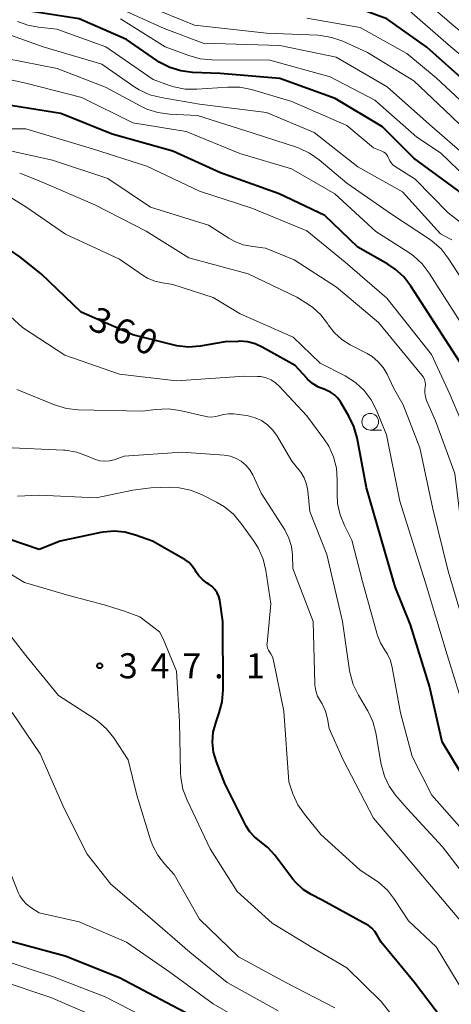
# Model space of a CAD drawing. Units: metres. Extents: x -68000 to -65999, y 25500 to 27000.
# Drawn here: x -66626 to -66561, y 26152 to 26299 of the extents above; entities that cross this region are included whole.
import ezdxf

# ---------------------------------------------------------------- set-up
doc = ezdxf.new("R2010")
doc.units = ezdxf.units.M
for name, color, linetype, lineweight in [('633100_広葉樹林', 7, 'Continuous', 13), ('710100_等高線(計曲線)', 7, 'Continuous', 40), ('710200_等高線(主曲線)', 7, 'Continuous', 13), ('731200_図化機測定による標高点', 7, 'Continuous', 40)]:
    doc.layers.add(name, color=color, linetype=linetype, lineweight=lineweight)
doc.styles.add('Style-WORKING', font='MS Gothic.ttf')

msp = doc.modelspace()

# ---------------------------------------------------------------- linework, layer by layer
at = {"layer": '633100_広葉樹林', "linetype": 'Continuous', "lineweight": 13}
msp.add_line((-66573.5, 26237.64), (-66571.83, 26237.64), dxfattribs=at)
msp.add_circle((-66573.5, 26238.89), 1.25, dxfattribs=at)
at = {"layer": '710100_等高線(計曲線)', "linetype": 'Continuous', "lineweight": 40, "flags": 128}
for points, elevation in [([(-66553.38, 26284.62), (-66559, 26289.53), (-66565.05, 26294.95), (-66571, 26299.17), (-66577, 26301.38), (-66586.45, 26301.55), (-66597, 26302.36), (-66605.74, 26304.26), (-66611.01, 26306.69), (-66612.44, 26307.51), (-66613.71, 26308.56), (-66614.38, 26309.3), (-66614.91, 26310.08), (-66615.3, 26310.94), (-66615.53, 26311.85), (-66615.6, 26312.79), (-66615.58, 26313.18), (-66615, 26319.85), (-66615.49, 26323.76), (-66615.86, 26325.46), (-66616.52, 26327.08), (-66617.2, 26328.21), (-66620.53, 26333), (-66626.76, 26337.99)], 390), ([(-66571.69, 26283), (-66578.73, 26287.27), (-66587, 26290.23), (-66595.92, 26291), (-66600.08, 26291.16), (-66601.81, 26291.37), (-66603.48, 26291.89), (-66605.03, 26292.68), (-66605.4, 26292.93), (-66609.93, 26296.07), (-66617, 26299.18), (-66624.02, 26300.27), (-66624.59, 26300.41), (-66625.13, 26300.65), (-66625.63, 26300.98), (-66626.05, 26301.39)], 380), ([(-66558.63, 26245.51), (-66567.41, 26259.18), (-66568.47, 26260.56), (-66569.76, 26261.73), (-66570.89, 26262.48), (-66575.35, 26265), (-66580.28, 26269.72), (-66587.1, 26273), (-66595.87, 26276.13), (-66603, 26279.36), (-66612.09, 26281.91), (-66619.77, 26285), (-66629.45, 26286.55)], 370), ([(-66500.08, 26151), (-66505.53, 26156.47), (-66511, 26162.62), (-66514.86, 26169.14), (-66518.42, 26177), (-66521.6, 26184.4), (-66524.57, 26193), (-66526.54, 26202.54), (-66530.34, 26213.66), (-66533, 26222.23), (-66535.44, 26230.56), (-66538, 26241.1), (-66538.56, 26242.75), (-66539.39, 26244.28), (-66540.13, 26245.26), (-66544.66, 26250.52), (-66545.68, 26251.93), (-66546.43, 26253.5), (-66546.59, 26253.94), (-66549, 26261.35), (-66553, 26267.53), (-66560.45, 26273.55), (-66567, 26278.32), (-66571.69, 26283)], 380), ([(-66584.72, 26247.28), (-66589.65, 26250.06), (-66590.72, 26250.54), (-66591.85, 26250.83), (-66593.01, 26250.92), (-66593.26, 26250.91), (-66595.18, 26250.82), (-66598.93, 26250.2), (-66600.67, 26250.06), (-66602.41, 26250.23), (-66603.03, 26250.37), (-66609, 26251.89), (-66616.71, 26255.29), (-66622.7, 26261), (-66625.88, 26263.58), (-66627.32, 26264.56)], 360), ([(-66557.56, 26182.44), (-66562.73, 26191), (-66564.66, 26199.34), (-66567.5, 26208.5), (-66569.79, 26214.21), (-66574.06, 26229), (-66575.46, 26236.48), (-66575.93, 26238.16), (-66576.68, 26239.74), (-66577.94, 26241.85), (-66578.35, 26242.43), (-66578.86, 26242.93), (-66579.45, 26243.33), (-66580.1, 26243.63), (-66580.31, 26243.69), (-66581.24, 26244.06), (-66582.11, 26244.59), (-66582.86, 26245.25), (-66582.94, 26245.34), (-66584.72, 26247.28)], 360), ([(-66623, 26219.77), (-66629.9, 26222.1)], 350), ([(-66561.77, 26148.23), (-66566.94, 26155.06), (-66571.89, 26161), (-66572.44, 26162.06), (-66572.81, 26162.64), (-66573.27, 26163.14), (-66573.82, 26163.55), (-66574.05, 26163.69), (-66580.71, 26167.29), (-66582.33, 26168.14), (-66583.54, 26168.92), (-66584.59, 26169.9), (-66585.05, 26170.46), (-66587.76, 26174.04), (-66588.79, 26175.19), (-66590.02, 26176.15), (-66590.82, 26176.77), (-66591.5, 26177.52), (-66592.05, 26178.4), (-66595.25, 26184.75), (-66596.5, 26188.02), (-66596.91, 26189.45), (-66597.06, 26190.93), (-66596.96, 26192.42), (-66596.55, 26194), (-66596.07, 26195.31), (-66595.62, 26197), (-66595.46, 26198.8), (-66595.52, 26209), (-66596, 26212.17), (-66596.14, 26212.75), (-66596.38, 26213.29), (-66596.71, 26213.79), (-66597.12, 26214.22), (-66597.62, 26214.58), (-66597.86, 26214.72), (-66598.54, 26215.21), (-66599.11, 26215.81), (-66599.58, 26216.5), (-66599.62, 26216.58), (-66600.05, 26217.24), (-66600.59, 26217.81), (-66601.21, 26218.29), (-66601.41, 26218.4), (-66606.07, 26221), (-66608.6, 26221.93), (-66610.17, 26222.36), (-66611.78, 26222.51), (-66613.4, 26222.37), (-66613.77, 26222.3), (-66619.83, 26221), (-66623, 26219.77)], 350), ([(-66597, 26148.33), (-66604.01, 26151.99), (-66611, 26155.69), (-66619.08, 26158.92), (-66627, 26161.07), (-66631.33, 26163.6), (-66632.75, 26164.61), (-66633.97, 26165.85), (-66634.97, 26167.28), (-66635.06, 26167.44), (-66637.71, 26172.29), (-66641, 26180.88), (-66641.35, 26187), (-66642.34, 26190.66), (-66642.94, 26192.3), (-66643.81, 26193.81), (-66644.75, 26194.96), (-66648.79, 26199.21), (-66654.24, 26205), (-66658.59, 26211.41)], 340)]:
    msp.add_lwpolyline(points, dxfattribs=dict(at, elevation=elevation))
at = {"layer": '710200_等高線(主曲線)', "linetype": 'Continuous', "lineweight": 13, "flags": 128}
for points, elevation in [([(-66533, 26267.62), (-66537.47, 26274.53), (-66542.04, 26281), (-66543.62, 26283), (-66549.07, 26287), (-66554.89, 26293.11), (-66561, 26298.11), (-66566.84, 26303.16)], 394), ([(-66559, 26278.47), (-66564.66, 26283.34), (-66570.98, 26289), (-66578.59, 26293.41), (-66587, 26295.2), (-66598.47, 26295.53), (-66604.29, 26297.71), (-66613, 26301.67)], 384), ([(-66555.64, 26279), (-66561.41, 26284.59), (-66567, 26289.91), (-66573.89, 26294.11), (-66577.59, 26295.81), (-66579.23, 26296.39), (-66580.95, 26296.69), (-66581.33, 26296.71), (-66589, 26297.04), (-66599.77, 26298.23), (-66606.87, 26301.13)], 386), ([(-66557.92, 26285), (-66563.67, 26290.33), (-66568.03, 26293.97), (-66575, 26297.87), (-66583, 26299.26)], 388), ([(-66550.23, 26285), (-66555.75, 26290.25), (-66561.43, 26295), (-66567.63, 26300.37)], 392), ([(-66589, 26285.15), (-66599, 26286.41), (-66604.77, 26287.38), (-66606.45, 26287.81), (-66608.04, 26288.54), (-66608.85, 26289.05), (-66613.62, 26292.38), (-66622.4, 26295), (-66630.8, 26297.95)], 376), ([(-66573, 26279.86), (-66577, 26283.22), (-66585.2, 26286.8), (-66591.27, 26288.58), (-66592.98, 26288.92), (-66594.8, 26288.96), (-66599.41, 26288.63), (-66601.15, 26288.66), (-66602.86, 26288.99), (-66603.51, 26289.2), (-66605.93, 26290.07), (-66613, 26294.97), (-66620.36, 26297.64), (-66623.09, 26297.91), (-66624.7, 26298.21), (-66626.22, 26298.78)], 378), ([(-66536.45, 26243.33), (-66537.29, 26244.86), (-66538.33, 26246.15), (-66540.28, 26248.21), (-66541.36, 26249.58), (-66542.2, 26251.13), (-66546.02, 26259.98), (-66546.61, 26262.49), (-66547.09, 26263.92), (-66547.81, 26265.24), (-66548.74, 26266.42), (-66549.09, 26266.77), (-66553.28, 26270.72), (-66559, 26275.27), (-66563, 26279.14), (-66566.53, 26281.47), (-66572.83, 26287), (-66579.49, 26290.51), (-66588.52, 26293), (-66597.17, 26293.04), (-66598.9, 26293.2), (-66600.62, 26293.67), (-66604.17, 26295), (-66610.85, 26299.15)], 382), ([(-66554.25, 26251.66), (-66561.85, 26263.38), (-66562.92, 26264.75), (-66564.22, 26265.92), (-66564.77, 26266.31), (-66570.17, 26269.83), (-66577, 26274.59), (-66581.13, 26278.08), (-66582.56, 26279.08), (-66584.13, 26279.83), (-66584.53, 26279.96), (-66591, 26282.04), (-66599.31, 26284.69), (-66603.52, 26284.89), (-66605.24, 26285.13), (-66606.9, 26285.66), (-66607.8, 26286.08), (-66613.07, 26288.93), (-66620.29, 26291.71), (-66627.94, 26293.23)], 374), ([(-66547.63, 26224.25), (-66549.02, 26234.51), (-66549.41, 26236.21), (-66550.08, 26237.82), (-66551.02, 26239.29), (-66551.31, 26239.65), (-66554.74, 26243.68), (-66556.59, 26248.38), (-66564.67, 26261.12), (-66565.73, 26262.51), (-66567.01, 26263.69), (-66567.74, 26264.2), (-66572.66, 26267.34), (-66578.79, 26273), (-66585.29, 26276.71), (-66593, 26279.04), (-66601, 26282.29), (-66609, 26283.59), (-66616.61, 26287.39), (-66625, 26289.52), (-66634.57, 26291.64)], 372), ([(-66561.32, 26266.08), (-66561.7, 26266.3), (-66563, 26266.99), (-66568.7, 26273.3), (-66575.34, 26277), (-66581.86, 26282.14), (-66589, 26285.15)], 376), ([(-66519, 26150.24), (-66524.28, 26157.72), (-66528.81, 26165), (-66533.51, 26170.49), (-66537, 26178.39), (-66541.46, 26184.54), (-66545.5, 26191), (-66547.59, 26195.3), (-66556.37, 26225.21), (-66557.77, 26233.92), (-66561.58, 26243), (-66564.32, 26248.97), (-66571, 26257.39), (-66577.24, 26262.76), (-66583, 26267.43), (-66591.18, 26270.82), (-66599, 26273.37), (-66606.9, 26277.1), (-66615, 26279.73), (-66625, 26282.7), (-66633.29, 26282.71)], 368), ([(-66563.74, 26239), (-66565.07, 26242.04), (-66565.26, 26242.61), (-66565.34, 26243.2), (-66565.33, 26243.8), (-66565.3, 26244.03), (-66565.26, 26244.42), (-66565.29, 26244.81), (-66565.39, 26245.19), (-66565.56, 26245.55), (-66565.77, 26245.86), (-66572.25, 26253.75), (-66578.53, 26259), (-66584.89, 26263.11), (-66589.14, 26264.86), (-66591.07, 26265.08), (-66592.5, 26265.37), (-66593.86, 26265.9), (-66594.64, 26266.35), (-66597.7, 26268.3), (-66606.36, 26271), (-66612.71, 26275.29), (-66621, 26278.03), (-66628.23, 26279.62)], 366), ([(-66557.45, 26266.77), (-66561.86, 26270.14), (-66566.8, 26275.2), (-66569.79, 26277.08), (-66570.11, 26277.32), (-66570.38, 26277.61), (-66570.59, 26277.94), (-66570.74, 26278.29), (-66570.86, 26278.57), (-66571.03, 26278.83), (-66571.24, 26279.05), (-66571.49, 26279.23), (-66571.76, 26279.37), (-66573, 26279.86)], 378), ([(-66555.82, 26196.18), (-66561.83, 26216.52), (-66564.15, 26225.85), (-66566.11, 26235), (-66568.58, 26241.42), (-66570.03, 26243.97), (-66570.99, 26246.01), (-66571.58, 26247.01), (-66572.34, 26247.9), (-66573.23, 26248.65), (-66573.96, 26249.08), (-66576.51, 26250.41), (-66577.77, 26251.21), (-66578.86, 26252.21), (-66579.77, 26253.39), (-66579.89, 26253.58), (-66580.89, 26254.87), (-66582.09, 26255.97), (-66582.73, 26256.42), (-66584.47, 26257.53), (-66591.75, 26261), (-66600.6, 26263.4), (-66607, 26267.39), (-66614.67, 26271.33), (-66623, 26274.92), (-66625.9, 26276.1)], 364), ([(-66585, 26251.52), (-66592.96, 26255.04), (-66597, 26257.48), (-66603, 26259.44), (-66604.57, 26259.65), (-66605.7, 26259.91), (-66606.78, 26260.36), (-66607.44, 26260.76), (-66611, 26263.19), (-66619.05, 26266.95), (-66625, 26271.04), (-66627.45, 26272.57)], 362), ([(-66576.24, 26221.15), (-66577.36, 26223.34), (-66578.01, 26224.94), (-66578.37, 26226.63), (-66578.45, 26227.98), (-66578.42, 26230.21), (-66578.55, 26231.95), (-66578.98, 26233.64), (-66579.69, 26235.23), (-66580.43, 26236.35), (-66583, 26239.77), (-66587.06, 26244.18), (-66587.65, 26244.72), (-66588.33, 26245.15), (-66589.08, 26245.45), (-66589.86, 26245.63), (-66590.34, 26245.66), (-66592.29, 26245.71), (-66602.46, 26245), (-66611, 26245.99), (-66619.16, 26248.84), (-66625.46, 26253), (-66631.51, 26258.49)], 358), ([(-66527.45, 26147), (-66533.5, 26152.5), (-66537.35, 26159), (-66542.17, 26167.83), (-66546.54, 26175), (-66551.08, 26180.92), (-66555.33, 26187), (-66559.17, 26194.83), (-66562.02, 26204.02), (-66565.23, 26214.77), (-66569.09, 26227), (-66571.06, 26236.94), (-66572.56, 26240.62), (-66573.35, 26242.17), (-66574.41, 26243.56), (-66575.69, 26244.74), (-66577.25, 26245.74), (-66581, 26247.66), (-66585, 26251.52)], 362), ([(-66607.52, 26240.48), (-66617.16, 26240.68), (-66618.89, 26240.87), (-66620.71, 26241.42), (-66626.31, 26243.69)], 356), ([(-66557.88, 26169), (-66562.72, 26175.28), (-66567.98, 26181), (-66569.7, 26183), (-66570.67, 26184.35), (-66571.39, 26185.84), (-66571.84, 26187.44), (-66571.87, 26187.6), (-66572.68, 26192.35), (-66573.13, 26194.03), (-66573.86, 26195.62), (-66573.96, 26195.79), (-66575.27, 26197.98), (-66576.03, 26199.55), (-66576.51, 26201.23), (-66576.58, 26201.69), (-66577.64, 26209), (-66579.98, 26219), (-66582.52, 26225.48), (-66582.82, 26228.54), (-66583.01, 26229.53), (-66583.37, 26230.48), (-66583.89, 26231.35), (-66584.12, 26231.64), (-66585.23, 26233), (-66587.47, 26236.81), (-66588.09, 26237.68), (-66588.86, 26238.44), (-66589.74, 26239.05), (-66590.72, 26239.49), (-66591.76, 26239.76), (-66592, 26239.8), (-66593.94, 26240.05), (-66594.7, 26240.08), (-66595.44, 26239.98), (-66596, 26239.81), (-66596.6, 26239.65), (-66597.22, 26239.59), (-66597.84, 26239.64), (-66598.04, 26239.68), (-66601.98, 26240.59), (-66603.71, 26240.83), (-66605.61, 26240.74), (-66607.52, 26240.48)], 356), ([(-66520.96, 26149.04), (-66526.26, 26155), (-66530.98, 26163), (-66536.09, 26169.91), (-66539.81, 26177), (-66544.41, 26183.59), (-66549, 26189.88), (-66552.2, 26196.73), (-66557.22, 26215.31), (-66559.88, 26223), (-66560.85, 26231.15), (-66563.74, 26239)], 366), ([(-66597.43, 26175), (-66600.88, 26182.29), (-66601.49, 26183.92), (-66601.8, 26185.64), (-66601.84, 26186.34), (-66602.02, 26193.98), (-66602.45, 26201.55), (-66604.46, 26206.39), (-66605.02, 26207.45), (-66606.03, 26208.24), (-66607.94, 26209.68), (-66610.37, 26210.59), (-66613.29, 26211.47), (-66618.57, 26212.89), (-66625.17, 26214.83), (-66632.16, 26219), (-66638.44, 26223.56), (-66644.27, 26229), (-66650.44, 26233.56), (-66657, 26237.7)], 348), ([(-66579.63, 26193), (-66579.89, 26194.44), (-66580.2, 26195.6), (-66580.71, 26196.68), (-66580.94, 26197.06), (-66581.36, 26197.82), (-66581.65, 26198.64), (-66581.78, 26199.51), (-66581.79, 26199.69), (-66582.05, 26209), (-66585.09, 26216.91), (-66585.14, 26218.95), (-66585.29, 26220.23), (-66585.65, 26221.47), (-66586.22, 26222.62), (-66586.29, 26222.73), (-66589.78, 26228.22), (-66591.06, 26230.94), (-66591.51, 26231.71), (-66592.08, 26232.4), (-66592.77, 26232.97), (-66593.55, 26233.41), (-66594.39, 26233.72), (-66595.34, 26233.87), (-66601.68, 26234.32), (-66610.26, 26233.74), (-66611.8, 26233.2), (-66612.49, 26233.02), (-66613.2, 26232.97), (-66613.9, 26233.04), (-66614.59, 26233.23), (-66614.83, 26233.33), (-66615.74, 26233.74), (-66617.38, 26234.32), (-66619.1, 26234.61), (-66619.37, 26234.62), (-66627, 26235)], 354), ([(-66609, 26228.66), (-66614.48, 26227.52), (-66623, 26227.92), (-66626.25, 26227.75)], 352), ([(-66559.19, 26153), (-66563.67, 26160.33), (-66567.77, 26164.23), (-66569.86, 26167.43), (-66570.94, 26168.8), (-66572.24, 26169.97), (-66572.73, 26170.31), (-66575, 26171.8), (-66580.86, 26177.14), (-66583.34, 26180.16), (-66584.33, 26181.59), (-66585.06, 26183.21), (-66585.68, 26185), (-66586.44, 26195.56), (-66587.98, 26203.18), (-66588.13, 26203.69), (-66588.37, 26204.16), (-66588.56, 26204.44), (-66588.73, 26204.7), (-66588.85, 26204.99), (-66588.92, 26205.29), (-66588.94, 26205.61), (-66588.93, 26205.71), (-66588.36, 26211.64), (-66589.11, 26216.64), (-66589.52, 26218.33), (-66590.21, 26219.93), (-66590.85, 26220.95), (-66592.82, 26223.73), (-66593.95, 26225.05), (-66595.3, 26226.16), (-66596.47, 26226.86), (-66598.74, 26228.01), (-66600.36, 26228.65), (-66602.07, 26229.01), (-66603.53, 26229.08), (-66606.3, 26229), (-66609, 26228.66)], 352), ([(-66541.49, 26151.6), (-66542.02, 26152.12), (-66542.37, 26152.6), (-66545.87, 26158.13), (-66549.55, 26165), (-66554.23, 26171.77), (-66559, 26177.04), (-66564.31, 26183), (-66567.21, 26188.79), (-66569, 26195.32), (-66570.2, 26202.14), (-66570.47, 26203.16), (-66570.92, 26204.12), (-66571.3, 26204.7), (-66571.99, 26205.83), (-66572.48, 26207.06), (-66572.53, 26207.23), (-66574.65, 26215), (-66576.24, 26221.15)], 358), ([(-66578.79, 26151.21), (-66586.11, 26155), (-66593.17, 26158.83), (-66599, 26164.45), (-66602.83, 26171.17), (-66604.26, 26172.74), (-66605.26, 26174.02), (-66606.02, 26175.46), (-66606.33, 26176.33), (-66608.38, 26183), (-66609.69, 26188.31), (-66611.84, 26191.58), (-66612.92, 26192.95), (-66614.23, 26194.1), (-66614.77, 26194.48), (-66620.08, 26197.92), (-66625, 26203.89), (-66629.86, 26210.14)], 346), ([(-66590.16, 26147.84), (-66597, 26151.81), (-66603.47, 26156.53), (-66609.92, 26161), (-66617, 26164.09), (-66623, 26165.42), (-66624.25, 26166.21), (-66624.89, 26166.7), (-66625.44, 26167.29), (-66625.87, 26167.96), (-66626.06, 26168.37), (-66627.94, 26173), (-66630.87, 26181.13), (-66634.34, 26187.66), (-66635.47, 26193), (-66639.45, 26200.55), (-66644.22, 26205.75), (-66644.66, 26206.15), (-66645.16, 26206.47), (-66645.7, 26206.69), (-66646.14, 26206.8), (-66646.7, 26206.95), (-66647.23, 26207.2)], 342), ([(-66587.26, 26150.74), (-66594.91, 26155), (-66600.48, 26159.52), (-66606.81, 26165), (-66612.28, 26169.72), (-66615.8, 26174.2), (-66619.27, 26181), (-66622.82, 26189.18), (-66627, 26195.36)], 344), ([(-66552.84, 26150.4), (-66553.69, 26152.01), (-66556.11, 26157.89), (-66558.06, 26161.94), (-66563, 26167.76), (-66568.15, 26173.85), (-66573, 26179.56), (-66577.58, 26188.42), (-66579.63, 26193)], 354), ([(-66567, 26145.92), (-66571.86, 26152.14), (-66577, 26157.2), (-66581.93, 26160.07), (-66588.14, 26163.86), (-66593.41, 26168.59), (-66597.43, 26175)], 348), ([(-66605.63, 26149), (-66613.13, 26152.87), (-66621, 26155.89), (-66629.37, 26158.63), (-66635.46, 26160.31), (-66636.66, 26160.76), (-66637.77, 26161.41), (-66638.75, 26162.24), (-66639.48, 26163.11)], 338), ([(-66613, 26149.22), (-66621.24, 26152.76), (-66629, 26155.34)], 336)]:
    msp.add_lwpolyline(points, dxfattribs=dict(at, elevation=elevation))
at = {"layer": '731200_図化機測定による標高点', "linetype": 'Continuous', "lineweight": 40}
msp.add_circle((-66613.94, 26202.37, 347.13), 0.375, dxfattribs=at)

# ---------------------------------------------------------------- texts
at = {"layer": '710100_等高線(計曲線)', "linetype": 'Continuous', "lineweight": 40, "style": 'Style-WORKING'}
for s, p in [('3', (-66615.84, 26252.86, -10)), ('6', (-66612.41, 26251.33, -10)), ('0', (-66608.99, 26249.81, -10))]:
    msp.add_text(s, height=3.75, rotation=336, dxfattribs=at).set_placement(p)
at = {"layer": '731200_図化機測定による標高点', "linetype": 'Continuous', "lineweight": 40, "style": 'Style-WORKING'}
for s, p in [('3', (-66611.09, 26200.5, -10)), ('4', (-66606.34, 26200.5, -10)), ('7', (-66601.59, 26200.5, -10)), ('1', (-66592.09, 26200.5, -10)), ('.', (-66596.84, 26200.5, -10))]:
    msp.add_text(s, height=3.75, dxfattribs=at).set_placement(p)

doc.saveas('drawing.dxf')
